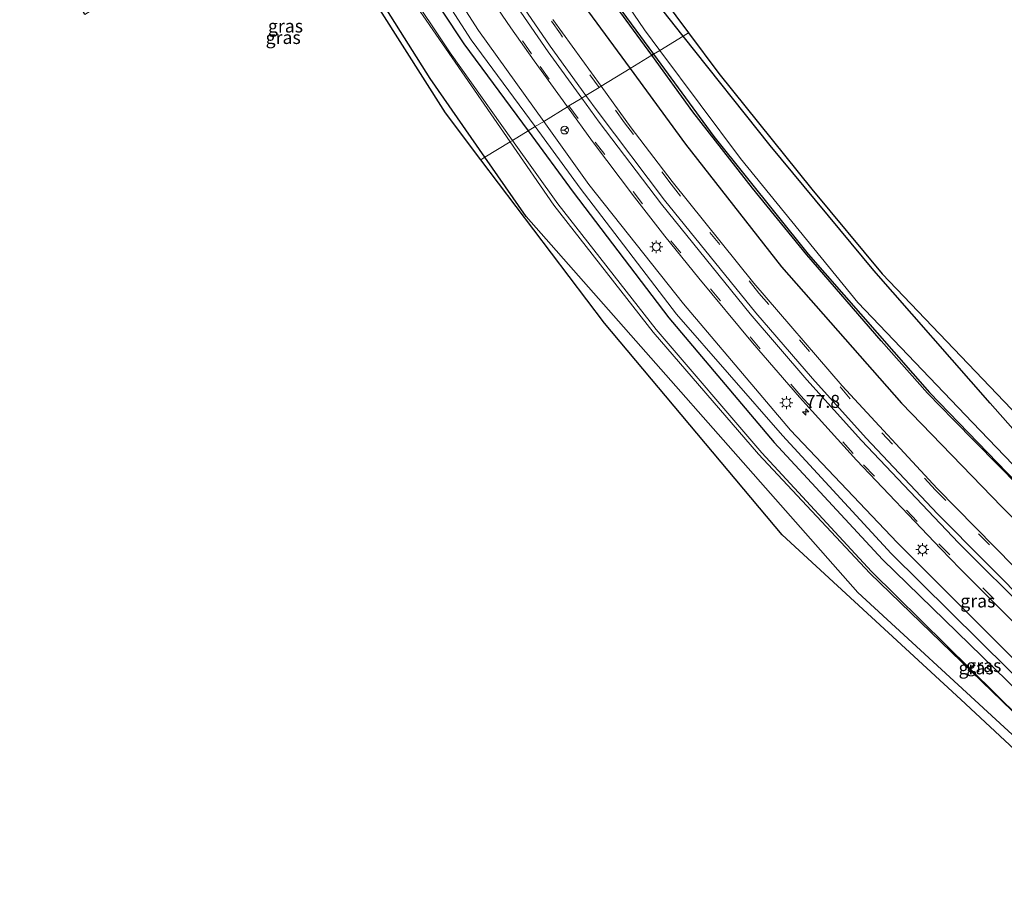
# Model space of a CAD drawing. Units: metres. Extents: x 30921 to 40008, y 393748 to 400003.
# Drawn here: x 32007 to 32197, y 393884 to 394051 of the extents above; entities that cross this region are included whole.
import ezdxf
from ezdxf.enums import TextEntityAlignment as Align

# ---------------------------------------------------------------- set-up
doc = ezdxf.new("R2010")
doc.units = ezdxf.units.M
doc.linetypes.add('VW-3-9_STREEP', pattern=[12, 3, -9])
doc.layers.get('0').update_dxf_attribs({"lineweight": 25})
for name, color, linetype, lineweight in [('B-ME-AM-KILOMETR-S-B1', 7, 'Continuous', 18), ('B-ME-GW-KRUINLIJN-L-B1', 93, 'Continuous', 18), ('B-ME-GW-TEENLIJN-L-B1', 93, 'Continuous', 18), ('B-ME-IE-GRASLAND-GV-B6', 93, 'Continuous', 18), ('B-ME-IE-GRONDWERKLIJN-GROND_INGERICHT-GV-B6', 253, 'Continuous', 18), ('B-ME-IE-HULPGEOMETRIE-L-B1', 53, 'Continuous', 18), ('B-ME-IE-MEUBILAIR_WEGMEUBILAIR-LICHTMAST-S-B1', 8, 'Continuous', 18), ('B-ME-OG-WATER-GV-B6', 153, 'Continuous', 18), ('B-ME-VH-VERH_SOORT-BITUMEN-GV-B6', 8, 'IE-TERREINAFSCHEIDING-NATUURLIJK-HOUTWAL', 18), ('B-ME-VW-MARKERING-39STREEP-015-L-B1', 255, 'VW-3-9_STREEP', 18), ('B-ME-VW-MARKERING-STREEP-015-L-B1', 7, 'Continuous', 18), ('B-ME-VW-MEUBILAIR_WEGMEUBILAIR-RONA-S-B1', 8, 'Continuous', 18)]:
    doc.layers.add(name, color=color, linetype=linetype, lineweight=lineweight)
for name, color, linetype in [('B-ME-GW-INSTEEKWATERGANG-L-B1', 10, 'Continuous'), ('B-ME-KG-KADASTRAAL-OPNAMEDTMGRENS-L-B1', 10, 'Continuous'), ('B-ME-OB-BESCHOEIING-GV-B6', 10, 'Continuous')]:
    doc.layers.add(name, color=color, linetype=linetype)
doc.styles.add('NLCS-ISO', font='NLCS-ISO.TTF')
doc.linetypes.add('IE-TERREINAFSCHEIDING-NATUURLIJK-HOUTWAL', pattern='A,7,-1.5,[67,NLCS.SHX,S=0.75,R=45,X=0,Y=0],-1.5,7,-1.5,[70,NLCS.SHX,S=0.75,R=0,X=0,Y=0],-1.5', length=20)

# ---------------------------------------------------------------- blocks, each defined once
blk = doc.blocks.new('hecto')
for p, q in [((0, 0.625), (-0.625, 0)), ((0, -0.625), (0, 0.625)), ((-0.625, 0), (0.625, 0)), ((0.625, 0), (0, -0.625))]:
    blk.add_line(p, q)
blk = doc.blocks.new('lantaarnpaal')
for p, q in [((-0.75, 0), (-1.25, 0)), ((-0.88, 0.88), (-0.53, 0.53)), ((0, 0.75), (0, 1.25)), ((0.53, 0.53), (0.88, 0.88)), ((0.75, 0), (1.25, 0)), ((-0.53, -0.53), (-0.88, -0.88)), ((0, -0.75), (0, -1.25)), ((0.53, -0.53), (0.88, -0.88))]:
    blk.add_line(p, q)
blk.add_circle((0, 0), 0.75)
blk = doc.blocks.new('wegwijzer')
for q in [(-0.53, -0.53), (0, 0.75), (0.53, -0.53)]:
    blk.add_line((0, 0), q)
blk.add_circle((0, 0), 0.75)

msp = doc.modelspace()

# ---------------------------------------------------------------- linework, layer by layer
at = {"layer": 'B-ME-GW-INSTEEKWATERGANG-L-B1'}
for points in [[(32156.978, 394166.489, -0.733), (32155.561, 394163.597, -0.847), (32155.642, 394161.076, -0.899), (32155.229, 394158.605, -0.911), (32154.664, 394156.507, -0.882), (32153.757, 394154.189, -0.88), (32149.208, 394147.32, -0.832), (32132.871, 394127.311, -0.69), (32104.24, 394091.352, -0.409), (32100.927, 394087.457, -0.213), (32099.478, 394080.772, -0.116), (32101.661, 394075.025, -0.077), (32112.699, 394058.035, -0.07), (32124.835, 394041.468, -0.076)], [(32135.039, 394047.71, 0.327), (32131.133, 394052.622, 0.278), (32109.933, 394082.053, -0.308), (32109.595, 394083.291, -0.356), (32109.626, 394084.41, -0.375), (32109.983, 394085.774, -0.422), (32111.149, 394087.348, -0.454), (32121.107, 394101.272, -0.583), (32137.269, 394122.491, -0.708), (32154.56, 394144.433, -0.76), (32158.302, 394150.172, -0.77), (32159.697, 394153.12, -0.755), (32161.07, 394157.135, -0.762), (32161.249, 394160.344, -0.885), (32161.569, 394162.473, -0.982), (32165.799, 394162.791, -0.898)], [(32019.845, 394051.866, -0.089), (32007.28, 394074.88, -0.344), (32012.591, 394078.178, -0.337), (32015.942, 394074.265, -0.491), (32060.467, 394079.459, -0.541), (32072.41, 394075.343, -0.983), (32075.711, 394072.014, -1.06), (32092.794, 394046.214, -1.09), (32105.162, 394029.435, -1.041)], [(32096.85, 394024.35, 0.556), (32086.307, 394039.548, 0.424), (32068.875, 394067.272, -0.094), (32066.559, 394069.095, -0.148), (32059.577, 394070.967, -0.314), (32019.174, 394067.077, -0.648), (32026.3, 394055.318, -0.537)], [(32266.955, 393911.108, -1.098), (32268.827, 393904.414, -1.154), (32256.68, 393916.014, -0.991), (32244.567, 393925.877, -0.848), (32232.124, 393936.078, -0.767), (32215.505, 393952.81, -0.453), (32194.154, 393977.01, 0.41), (32171.709, 394002.584, 0.614), (32151.787, 394026.647, 0.536), (32135.039, 394047.71, 0.327)], [(32124.835, 394041.468, -0.076), (32135.503, 394026.906, -0.082), (32153.983, 394003.241, -0.109), (32177.079, 393976.977, -0.124), (32196.396, 393957.05, -0.147), (32219.575, 393933.988, -0.052), (32243.231, 393914.514, -0.177), (32262.816, 393897.457, -0.247), (32285.252, 393875.166, -0.146), (32304.429, 393857.444, -0.135), (32326.506, 393837.76, -0.102), (32338.294, 393828.853, -0.138), (32352.578, 393821.941, -0.076), (32365.169, 393818.597, 0.055), (32377.558, 393815.465, 0.169), (32387.977, 393807.14, 0.143), (32393.311, 393798.365, 0.128), (32396.492, 393787.501, 0.11), (32400.054, 393776.567, -0.046), (32406.116, 393765.965, -0.089), (32419.136, 393752.511, -0.126), (32422.76, 393750, -0.098)], [(32124.835, 394041.468, -0.076), (32135.503, 394026.906, -0.082), (32153.983, 394003.241, -0.109), (32177.079, 393976.977, -0.124), (32196.396, 393957.05, -0.147), (32219.575, 393933.988, -0.052), (32243.231, 393914.514, -0.177), (32262.816, 393897.457, -0.247), (32285.252, 393875.166, -0.146), (32304.429, 393857.444, -0.135), (32326.506, 393837.76, -0.102), (32338.294, 393828.853, -0.138), (32352.578, 393821.941, -0.076), (32365.169, 393818.597, 0.055), (32377.558, 393815.465, 0.169), (32387.977, 393807.14, 0.143), (32393.311, 393798.365, 0.128), (32396.492, 393787.501, 0.11), (32400.054, 393776.567, -0.046), (32406.116, 393765.965, -0.089), (32419.136, 393752.511, -0.126), (32422.76, 393750, -0.098)], [(32105.162, 394029.435, -1.041), (32113.869, 394017.623, -1.007), (32132.251, 393993.45, -1.098), (32152.563, 393969.425, -1.129), (32173.421, 393946.891, -1.12), (32202.127, 393918.883, -1.118), (32224.154, 393897.881, -1.195), (32249.465, 393874.203, -1.143), (32268.478, 393857.03, -1.103), (32278.35, 393847.571, -1.022)], [(32286.752, 393827.717, -1.119), (32286.66, 393828.179, -1.119), (32280.159, 393834.744, -1.166), (32273.241, 393843.662, -1.057), (32264.514, 393851.84, -1.042), (32244.505, 393870.668, -1.07), (32220.496, 393892.929, -0.894), (32196.83, 393914.616, -0.789), (32168.674, 393940.544, -0.178), (32104.777, 394012.924, 0.655), (32096.85, 394024.35, 0.556)]]:
    msp.add_polyline3d(points, dxfattribs=at)
at = {"layer": 'B-ME-GW-KRUINLIJN-L-B1'}
for points in [[(32063.633, 394106.561, 0.205), (32067.163, 394094.6, 0.092), (32073.561, 394083.143, 0.144), (32095.65, 394048.795, 0.213), (32108.18, 394031.28, 0.16)], [(32108.18, 394031.28, 0.16), (32116.86, 394019.146, 0.124), (32135.067, 393996.105, 0.214), (32155.69, 393971.804, 0.175), (32176.235, 393950.145, 0.18), (32205.082, 393921.279, 0.043), (32226.842, 393901.01, 0.058), (32252.514, 393876.864, 0.054), (32278.856, 393851.938, 0.04), (32280.418, 393849.508, 0.027), (32295.736, 393834.883, 0.038), (32301.537, 393830.72, 0.136), (32332.717, 393798.878, 0.145), (32335.374, 393795.22, 0.303), (32335.891, 393790.435, 0.408), (32335.614, 393785.013, 0.443), (32336.098, 393779.329, 0.399), (32335.703, 393774.148, 0.275), (32334.323, 393771.765, 0.106), (32325.613, 393760.374, -0.099), (32316.423, 393750, -0.231)], [(32108.18, 394031.28, 0.16), (32116.86, 394019.146, 0.124), (32135.067, 393996.105, 0.214), (32155.69, 393971.804, 0.175), (32176.235, 393950.145, 0.18), (32205.082, 393921.279, 0.043), (32226.842, 393901.01, 0.058), (32252.514, 393876.864, 0.054), (32278.856, 393851.938, 0.04), (32280.418, 393849.508, 0.027), (32295.736, 393834.883, 0.038), (32301.537, 393830.72, 0.136), (32332.717, 393798.878, 0.145), (32335.374, 393795.22, 0.303), (32335.891, 393790.435, 0.408), (32335.614, 393785.013, 0.443), (32336.098, 393779.329, 0.399), (32335.703, 393774.148, 0.275), (32334.323, 393771.765, 0.106), (32325.613, 393760.374, -0.099), (32316.423, 393750, -0.231)]]:
    msp.add_polyline3d(points, dxfattribs=at)
at = {"layer": 'B-ME-GW-TEENLIJN-L-B1'}
for points in [[(32061.614, 394105.456, -0.378), (32061.664, 394104.812, -0.204), (32066.188, 394094.185, -0.295), (32072.344, 394082.599, -0.537), (32075.036, 394076.805, -0.952), (32094.235, 394046.981, -0.899), (32106.506, 394030.256, -0.833)], [(32106.506, 394030.256, -0.833), (32115.184, 394018.428, -0.786), (32133.749, 393994.113, -0.927), (32154.157, 393970.772, -0.86), (32175.089, 393948.047, -0.883), (32203.466, 393919.987, -0.934), (32225.13, 393899.224, -1.016), (32250.881, 393875.46, -0.985), (32269.678, 393857.801, -0.956), (32277.348, 393850.717, -0.909), (32278.35, 393847.571, -1.022)]]:
    msp.add_polyline3d(points, dxfattribs=at)
at = {"layer": 'B-ME-IE-GRASLAND-GV-B6'}
for points in [[(32108.18, 394031.28, 0.16), (32106.506, 394030.256, -0.833), (32094.235, 394046.981, -0.899), (32075.036, 394076.805, -0.952), (32072.344, 394082.599, -0.537), (32066.188, 394094.185, -0.295), (32061.664, 394104.812, -0.204), (32061.614, 394105.456, -0.378), (32063.633, 394106.561, 0.205), (32067.163, 394094.6, 0.092), (32073.561, 394083.143, 0.144), (32095.65, 394048.795, 0.213), (32108.18, 394031.28, 0.16)], [(32112.728, 394034.062, 0.46), (32108.18, 394031.28, 0.16), (32095.65, 394048.795, 0.213), (32073.561, 394083.143, 0.144), (32067.163, 394094.6, 0.092), (32063.633, 394106.561, 0.205), (32065.252, 394107.449, 0.45), (32065.583, 394106.855, 0.456), (32066.699, 394105.462, 0.523), (32073.077, 394094.497, 0.503), (32076.596, 394088.546, 0.469), (32083.203, 394077.717, 0.447), (32087.07, 394071.55, 0.436), (32094.902, 394059.483, 0.387), (32101.87, 394049.319, 0.398), (32106.324, 394042.958, 0.498), (32112.728, 394034.062, 0.46)], [(32131.133, 394052.622, 0.278), (32135.039, 394047.71, 0.327), (32130.531, 394044.952, -2.276), (32127.579, 394048.909, -2.244), (32106.287, 394080.217, -2.304)], [(32023.05, 394053.844, -2.02), (32019.845, 394051.866, -0.089), (32007.28, 394074.88, -0.344), (32012.591, 394078.178, -0.337), (32015.942, 394074.265, -0.491), (32060.467, 394079.459, -0.541), (32072.41, 394075.343, -0.983), (32075.711, 394072.014, -1.06), (32092.794, 394046.214, -1.09), (32105.162, 394029.435, -1.041), (32102.173, 394027.606, -2.05), (32090.174, 394044.484, -2.108), (32073.09, 394070.067, -2.165), (32069.859, 394073.13, -2.255), (32059.932, 394075.582, -2.139), (32014.542, 394070.309, -2.077), (32011.251, 394075.799, -2.083), (32010.304, 394075.348, -1.965), (32014.622, 394068.319, -1.999), (32023.05, 394053.844, -2.02)], [(32075.036, 394076.805, -0.952), (32094.235, 394046.981, -0.899), (32106.506, 394030.256, -0.833), (32105.162, 394029.435, -1.041), (32092.794, 394046.214, -1.09), (32075.711, 394072.014, -1.06)], [(32026.3, 394055.318, -0.537), (32023.392, 394054.113, -2.02), (32015.179, 394068.938, -1.947), (32059.665, 394074.918, -2.153), (32069.491, 394072.482, -2.29), (32072.51, 394069.718, -2.25), (32101.73, 394027.335, -2.134), (32096.85, 394024.35, 0.556), (32086.307, 394039.548, 0.424), (32068.875, 394067.272, -0.094), (32066.559, 394069.095, -0.148), (32059.577, 394070.967, -0.314), (32019.174, 394067.077, -0.648), (32026.3, 394055.318, -0.537)], [(32030.56, 394054.963, -0.065), (32026.3, 394055.318, -0.537), (32019.174, 394067.077, -0.648), (32059.577, 394070.967, -0.314), (32066.559, 394069.095, -0.148), (32068.875, 394067.272, -0.094), (32086.307, 394039.548, 0.424), (32096.85, 394024.35, 0.556), (32096.096, 394023.889, 0.455), (32089.27, 394032.932, 0.428), (32068.336, 394065.941, -0.15), (32066.784, 394067.86, -0.199), (32063.696, 394069.411, -0.243), (32059.804, 394069.691, -0.337), (32035.628, 394066.615, -0.69), (32030.869, 394062.16, -0.42), (32030.56, 394054.963, -0.065)], [(32112.699, 394058.035, -0.07), (32124.835, 394041.468, -0.076), (32119.215, 394038.031, 0.27), (32109.899, 394050.924, 0.285)], [(32118.626, 394058.275, -1.928), (32128.979, 394044.003, -1.934), (32124.835, 394041.468, -0.076), (32112.699, 394058.035, -0.07)], [(32266.955, 393911.108, -1.098), (32268.761, 393911.467, -2.366), (32270.981, 393900.981, -2.48), (32270.126, 393900.161, -2.395), (32255.64, 393913.312, -2.49), (32243.416, 393922.871, -2.372), (32230.37, 393933.409, -2.322), (32213.966, 393949.066, -2.326), (32190.75, 393973.306, -2.266), (32168.664, 393996.413, -2.318), (32146.069, 394024.124, -2.445), (32130.531, 394044.952, -2.276), (32135.039, 394047.71, 0.327), (32151.787, 394026.647, 0.536), (32171.709, 394002.584, 0.614), (32194.154, 393977.01, 0.41), (32215.505, 393952.81, -0.453), (32232.124, 393936.078, -0.767), (32244.567, 393925.877, -0.848), (32256.68, 393916.014, -0.991), (32268.827, 393904.414, -1.154), (32266.955, 393911.108, -1.098)], [(32219.575, 393933.988, -0.052), (32196.396, 393957.05, -0.147), (32177.079, 393976.977, -0.124), (32153.983, 394003.241, -0.109), (32135.503, 394026.906, -0.082), (32124.835, 394041.468, -0.076), (32128.979, 394044.003, -1.934), (32136.86, 394033.14, -1.938), (32148.369, 394018.391, -1.97), (32158.811, 394005.58, -1.998), (32173.166, 393988.995, -1.972), (32182.084, 393978.921, -1.982), (32187.069, 393973.812, -1.988), (32203.946, 393956.644, -1.904)], [(32219.575, 393933.988, -0.052), (32196.396, 393957.05, -0.147), (32177.079, 393976.977, -0.124), (32153.983, 394003.241, -0.109), (32135.503, 394026.906, -0.082), (32124.835, 394041.468, -0.076), (32128.979, 394044.003, -1.934), (32136.86, 394033.14, -1.938), (32148.369, 394018.391, -1.97), (32158.811, 394005.58, -1.998), (32173.166, 393988.995, -1.972), (32182.084, 393978.921, -1.982), (32187.069, 393973.812, -1.988), (32203.946, 393956.644, -1.904)], [(32202.441, 393941.775, 0.231), (32183.918, 393960.542, 0.228), (32165.659, 393980.361, 0.177), (32148.613, 394000.117, 0.242), (32132.93, 394019.664, 0.226), (32125.008, 394030.015, 0.261), (32119.215, 394038.031, 0.27), (32124.835, 394041.468, -0.076), (32135.503, 394026.906, -0.082), (32153.983, 394003.241, -0.109), (32177.079, 393976.977, -0.124), (32196.396, 393957.05, -0.147), (32219.575, 393933.988, -0.052)], [(32202.441, 393941.775, 0.231), (32183.918, 393960.542, 0.228), (32165.659, 393980.361, 0.177), (32148.613, 394000.117, 0.242), (32132.93, 394019.664, 0.226), (32125.008, 394030.015, 0.261), (32119.215, 394038.031, 0.27), (32124.835, 394041.468, -0.076), (32135.503, 394026.906, -0.082), (32153.983, 394003.241, -0.109), (32177.079, 393976.977, -0.124), (32196.396, 393957.05, -0.147), (32219.575, 393933.988, -0.052)], [(32205.082, 393921.279, 0.043), (32176.235, 393950.145, 0.18), (32155.69, 393971.804, 0.175), (32135.067, 393996.105, 0.214), (32116.86, 394019.146, 0.124), (32108.18, 394031.28, 0.16), (32112.728, 394034.062, 0.46), (32117.547, 394027.368, 0.431), (32125.654, 394016.705, 0.519), (32131.524, 394009.192, 0.484), (32138.061, 394001.057, 0.51), (32148.358, 393988.64, 0.4), (32157.447, 393978.173, 0.502), (32168.419, 393966.002, 0.522), (32184.607, 393948.929, 0.387), (32188.334, 393945.108, 0.379), (32198.401, 393935.08, 0.35)], [(32205.082, 393921.279, 0.043), (32176.235, 393950.145, 0.18), (32155.69, 393971.804, 0.175), (32135.067, 393996.105, 0.214), (32116.86, 394019.146, 0.124), (32108.18, 394031.28, 0.16), (32112.728, 394034.062, 0.46), (32117.547, 394027.368, 0.431), (32125.654, 394016.705, 0.519), (32131.524, 394009.192, 0.484), (32138.061, 394001.057, 0.51), (32148.358, 393988.64, 0.4), (32157.447, 393978.173, 0.502), (32168.419, 393966.002, 0.522), (32184.607, 393948.929, 0.387), (32188.334, 393945.108, 0.379), (32198.401, 393935.08, 0.35)], [(32278.35, 393847.571, -1.022), (32268.478, 393857.03, -1.103), (32249.465, 393874.203, -1.143), (32224.154, 393897.881, -1.195), (32202.127, 393918.883, -1.118), (32173.421, 393946.891, -1.12), (32152.563, 393969.425, -1.129), (32132.251, 393993.45, -1.098), (32113.869, 394017.623, -1.007), (32105.162, 394029.435, -1.041), (32106.506, 394030.256, -0.833), (32115.184, 394018.428, -0.786), (32133.749, 393994.113, -0.927), (32154.157, 393970.772, -0.86), (32175.089, 393948.047, -0.883), (32203.466, 393919.987, -0.934), (32225.13, 393899.224, -1.016), (32250.881, 393875.46, -0.985), (32269.678, 393857.801, -0.956), (32277.348, 393850.717, -0.909), (32278.35, 393847.571, -1.022)], [(32203.466, 393919.987, -0.934), (32175.089, 393948.047, -0.883), (32154.157, 393970.772, -0.86), (32133.749, 393994.113, -0.927), (32115.184, 394018.428, -0.786), (32106.506, 394030.256, -0.833), (32108.18, 394031.28, 0.16), (32116.86, 394019.146, 0.124), (32135.067, 393996.105, 0.214), (32155.69, 393971.804, 0.175), (32176.235, 393950.145, 0.18), (32205.082, 393921.279, 0.043)], [(32203.466, 393919.987, -0.934), (32175.089, 393948.047, -0.883), (32154.157, 393970.772, -0.86), (32133.749, 393994.113, -0.927), (32115.184, 394018.428, -0.786), (32106.506, 394030.256, -0.833), (32108.18, 394031.28, 0.16), (32116.86, 394019.146, 0.124), (32135.067, 393996.105, 0.214), (32155.69, 393971.804, 0.175), (32176.235, 393950.145, 0.18), (32205.082, 393921.279, 0.043)], [(32199.891, 393916.367, -2.278), (32171.309, 393944.605, -2.211), (32150.176, 393967.413, -2.22), (32129.851, 393991.174, -2.153), (32110.874, 394015.368, -2.008), (32102.173, 394027.606, -2.05), (32105.162, 394029.435, -1.041), (32113.869, 394017.623, -1.007), (32132.251, 393993.45, -1.098), (32152.563, 393969.425, -1.129), (32173.421, 393946.891, -1.12), (32202.127, 393918.883, -1.118)], [(32199.891, 393916.367, -2.278), (32171.309, 393944.605, -2.211), (32150.176, 393967.413, -2.22), (32129.851, 393991.174, -2.153), (32110.874, 394015.368, -2.008), (32102.173, 394027.606, -2.05), (32105.162, 394029.435, -1.041), (32113.869, 394017.623, -1.007), (32132.251, 393993.45, -1.098), (32152.563, 393969.425, -1.129), (32173.421, 393946.891, -1.12), (32202.127, 393918.883, -1.118)], [(32220.496, 393892.929, -0.894), (32196.83, 393914.616, -0.789), (32168.674, 393940.544, -0.178), (32104.777, 394012.924, 0.655), (32096.85, 394024.35, 0.556), (32101.73, 394027.335, -2.134), (32110.154, 394015.116, -2.101), (32129.221, 393990.669, -2.277), (32149.497, 393967.178, -2.195), (32170.939, 393944.269, -2.188), (32221.852, 393895.026, -2.253)], [(32286.752, 393827.717, -1.119), (32261.53, 393851.434, -1.107), (32225.194, 393885.71, -0.966), (32188.506, 393919.952, -0.734), (32154.102, 393951.633, 0.235), (32119.865, 393992.403, 0.547), (32096.096, 394023.889, 0.455), (32096.85, 394024.35, 0.556), (32104.777, 394012.924, 0.655), (32168.674, 393940.544, -0.178), (32196.83, 393914.616, -0.789), (32220.496, 393892.929, -0.894), (32244.505, 393870.668, -1.07), (32264.514, 393851.84, -1.042), (32273.241, 393843.662, -1.057), (32280.159, 393834.744, -1.166), (32286.66, 393828.179, -1.119), (32286.752, 393827.717, -1.119)]]:
    msp.add_polyline3d(points, dxfattribs=at)
at = {"layer": 'B-ME-IE-GRONDWERKLIJN-GROND_INGERICHT-GV-B6'}
for points in [[(32136.071, 394048.342, 0.21), (32135.039, 394047.71, 0.327), (32131.133, 394052.622, 0.278), (32109.933, 394082.053, -0.308), (32109.595, 394083.291, -0.356), (32109.626, 394084.41, -0.375), (32109.983, 394085.774, -0.422), (32111.149, 394087.348, -0.454), (32121.107, 394101.272, -0.583), (32137.269, 394122.491, -0.708), (32154.56, 394144.433, -0.76), (32158.302, 394150.172, -0.77)], [(32160.782, 394149.556, -0.886), (32157.292, 394146.081, -0.78), (32139.802, 394123.522, -0.796), (32117.921, 394095.316, -0.637), (32114.575, 394088.749, -0.573), (32113.948, 394083.179, -0.47), (32116.324, 394074.851, -0.279), (32136.071, 394048.342, 0.21)], [(32266.955, 393911.108, -1.098), (32268.827, 393904.414, -1.154), (32256.68, 393916.014, -0.991), (32244.567, 393925.877, -0.848), (32232.124, 393936.078, -0.767), (32215.505, 393952.81, -0.453), (32194.154, 393977.01, 0.41), (32171.709, 394002.584, 0.614), (32151.787, 394026.647, 0.536), (32135.039, 394047.71, 0.327), (32136.071, 394048.342, 0.21), (32141.909, 394040.505, 0.355), (32159.802, 394018.232, 0.503), (32173.328, 394001.928, 0.589), (32207.836, 393965.763, -0.008), (32243.742, 393930.97, -0.869), (32266.955, 393911.108, -1.098)]]:
    msp.add_polyline3d(points, dxfattribs=at)
at = {"layer": 'B-ME-IE-HULPGEOMETRIE-L-B1'}
msp.add_polyline3d([(32096.096, 394023.889, 0.455), (32096.85, 394024.35, 0.556), (32101.73, 394027.335, -2.134), (32102.173, 394027.606, -2.05), (32105.162, 394029.435, -1.041), (32106.506, 394030.256, -0.833), (32108.18, 394031.28, 0.16), (32112.728, 394034.062, 0.46), (32113.021, 394034.242, 0.463), (32115.485, 394035.749, 0.375), (32116.314, 394036.256, 0.344), (32118.823, 394037.791, 0.266), (32119.215, 394038.031, 0.27), (32124.835, 394041.468, -0.076), (32128.979, 394044.003, -1.934), (32129.316, 394044.209, -2.296), (32130.531, 394044.952, -2.276), (32135.039, 394047.71, 0.327), (32136.071, 394048.342, 0.21)], dxfattribs=at)
at = {"layer": 'B-ME-KG-KADASTRAAL-OPNAMEDTMGRENS-L-B1'}
for points in [[(32160.782, 394149.556, -0.886), (32157.292, 394146.081, -0.78), (32139.802, 394123.522, -0.796), (32117.921, 394095.316, -0.637), (32114.575, 394088.749, -0.573), (32113.948, 394083.179, -0.47), (32116.324, 394074.851, -0.279), (32136.071, 394048.342, 0.21), (32141.909, 394040.505, 0.355), (32159.802, 394018.232, 0.503), (32173.328, 394001.928, 0.589), (32207.836, 393965.763, -0.008)], [(32160.782, 394149.556, -0.886), (32157.292, 394146.081, -0.78), (32139.802, 394123.522, -0.796), (32117.921, 394095.316, -0.637), (32114.575, 394088.749, -0.573), (32113.948, 394083.179, -0.47), (32116.324, 394074.851, -0.279), (32136.071, 394048.342, 0.21), (32141.909, 394040.505, 0.355), (32159.802, 394018.232, 0.503), (32173.328, 394001.928, 0.589), (32207.836, 393965.763, -0.008)], [(32225.194, 393885.71, -0.966), (32188.506, 393919.952, -0.734), (32154.102, 393951.633, 0.235), (32119.865, 393992.403, 0.547), (32096.096, 394023.889, 0.455), (32089.27, 394032.932, 0.428), (32068.336, 394065.941, -0.15)], [(32225.194, 393885.71, -0.966), (32188.506, 393919.952, -0.734), (32154.102, 393951.633, 0.235), (32119.865, 393992.403, 0.547), (32096.096, 394023.889, 0.455), (32089.27, 394032.932, 0.428), (32068.336, 394065.941, -0.15)]]:
    msp.add_polyline3d(points, dxfattribs=at)
at = {"layer": 'B-ME-OB-BESCHOEIING-GV-B6'}
for points in [[(32107.39, 394089.706, -2.127), (32104.851, 394086.259, -2.305), (32104.127, 394084.28, -2.291), (32104.204, 394082.703, -2.279), (32104.383, 394080.716, -2.252), (32104.98, 394079.196, -2.229), (32106.574, 394076.564, -2.219), (32118.223, 394059.379, -2.245), (32129.316, 394044.209, -2.296), (32128.979, 394044.003, -1.934), (32118.626, 394058.275, -1.928), (32106.34, 394076.551, -1.905), (32104.851, 394079.072, -1.902), (32104.191, 394080.643, -1.923), (32103.936, 394084.316, -1.912), (32104.695, 394086.395, -1.915), (32107.205, 394089.831, -1.915), (32107.39, 394089.706, -2.127)], [(32203.946, 393956.644, -1.904), (32187.069, 393973.812, -1.988), (32182.084, 393978.921, -1.982), (32173.166, 393988.995, -1.972), (32158.811, 394005.58, -1.998), (32148.369, 394018.391, -1.97), (32136.86, 394033.14, -1.938), (32128.979, 394044.003, -1.934), (32129.316, 394044.209, -2.296), (32140.9, 394028.368, -2.349), (32159.105, 394005.678, -2.383), (32182.476, 393979.074, -2.298), (32199.298, 393961.641, -2.268)]]:
    msp.add_polyline3d(points, dxfattribs=at)
at = {"layer": 'B-ME-OG-WATER-GV-B6'}
for points in [[(32106.287, 394080.217, -2.304), (32127.579, 394048.909, -2.244), (32130.531, 394044.952, -2.276), (32129.316, 394044.209, -2.296), (32118.223, 394059.379, -2.245)], [(32023.392, 394054.113, -2.02), (32023.05, 394053.844, -2.02), (32014.622, 394068.319, -1.999), (32010.304, 394075.348, -1.965), (32011.251, 394075.799, -2.083), (32014.542, 394070.309, -2.077), (32059.932, 394075.582, -2.139), (32069.859, 394073.13, -2.255), (32073.09, 394070.067, -2.165), (32090.174, 394044.484, -2.108), (32102.173, 394027.606, -2.05), (32101.73, 394027.335, -2.134), (32072.51, 394069.718, -2.25), (32069.491, 394072.482, -2.29), (32059.665, 394074.918, -2.153), (32015.179, 394068.938, -1.947), (32023.392, 394054.113, -2.02)], [(32199.298, 393961.641, -2.268), (32182.476, 393979.074, -2.298), (32159.105, 394005.678, -2.383), (32140.9, 394028.368, -2.349), (32129.316, 394044.209, -2.296), (32130.531, 394044.952, -2.276), (32146.069, 394024.124, -2.445), (32168.664, 393996.413, -2.318), (32190.75, 393973.306, -2.266), (32213.966, 393949.066, -2.326)], [(32199.298, 393961.641, -2.268), (32182.476, 393979.074, -2.298), (32159.105, 394005.678, -2.383), (32140.9, 394028.368, -2.349), (32129.316, 394044.209, -2.296), (32130.531, 394044.952, -2.276), (32146.069, 394024.124, -2.445), (32168.664, 393996.413, -2.318), (32190.75, 393973.306, -2.266), (32213.966, 393949.066, -2.326)], [(32221.852, 393895.026, -2.253), (32170.939, 393944.269, -2.188), (32149.497, 393967.178, -2.195), (32129.221, 393990.669, -2.277), (32110.154, 394015.116, -2.101), (32101.73, 394027.335, -2.134), (32102.173, 394027.606, -2.05), (32110.874, 394015.368, -2.008), (32129.851, 393991.174, -2.153), (32150.176, 393967.413, -2.22), (32171.309, 393944.605, -2.211), (32199.891, 393916.367, -2.278)], [(32221.852, 393895.026, -2.253), (32170.939, 393944.269, -2.188), (32149.497, 393967.178, -2.195), (32129.221, 393990.669, -2.277), (32110.154, 394015.116, -2.101), (32101.73, 394027.335, -2.134), (32102.173, 394027.606, -2.05), (32110.874, 394015.368, -2.008), (32129.851, 393991.174, -2.153), (32150.176, 393967.413, -2.22), (32171.309, 393944.605, -2.211), (32199.891, 393916.367, -2.278)]]:
    msp.add_polyline3d(points, dxfattribs=at)
at = {"layer": 'B-ME-VH-VERH_SOORT-BITUMEN-GV-B6'}
for points in [[(32119.215, 394038.031, 0.27), (32118.823, 394037.791, 0.266), (32116.314, 394036.256, 0.344), (32115.485, 394035.749, 0.375), (32113.021, 394034.242, 0.463), (32112.728, 394034.062, 0.46), (32106.324, 394042.958, 0.498), (32101.87, 394049.319, 0.398), (32094.902, 394059.483, 0.387)], [(32109.899, 394050.924, 0.285), (32119.215, 394038.031, 0.27)], [(32198.401, 393935.08, 0.35), (32188.334, 393945.108, 0.379), (32184.607, 393948.929, 0.387), (32168.419, 393966.002, 0.522), (32157.447, 393978.173, 0.502), (32148.358, 393988.64, 0.4), (32138.061, 394001.057, 0.51), (32131.524, 394009.192, 0.484), (32125.654, 394016.705, 0.519), (32117.547, 394027.368, 0.431), (32112.728, 394034.062, 0.46), (32113.021, 394034.242, 0.463), (32115.485, 394035.749, 0.375), (32116.314, 394036.256, 0.344), (32118.823, 394037.791, 0.266), (32119.215, 394038.031, 0.27), (32125.008, 394030.015, 0.261), (32132.93, 394019.664, 0.226), (32148.613, 394000.117, 0.242), (32165.659, 393980.361, 0.177), (32183.918, 393960.542, 0.228), (32202.441, 393941.775, 0.231)], [(32198.401, 393935.08, 0.35), (32188.334, 393945.108, 0.379), (32184.607, 393948.929, 0.387), (32168.419, 393966.002, 0.522), (32157.447, 393978.173, 0.502), (32148.358, 393988.64, 0.4), (32138.061, 394001.057, 0.51), (32131.524, 394009.192, 0.484), (32125.654, 394016.705, 0.519), (32117.547, 394027.368, 0.431), (32112.728, 394034.062, 0.46), (32113.021, 394034.242, 0.463), (32115.485, 394035.749, 0.375), (32116.314, 394036.256, 0.344), (32118.823, 394037.791, 0.266), (32119.215, 394038.031, 0.27), (32125.008, 394030.015, 0.261), (32132.93, 394019.664, 0.226), (32148.613, 394000.117, 0.242), (32165.659, 393980.361, 0.177), (32183.918, 393960.542, 0.228), (32202.441, 393941.775, 0.231)]]:
    msp.add_polyline3d(points, dxfattribs=at)
at = {"layer": 'B-ME-VW-MARKERING-39STREEP-015-L-B1'}
for points in [[(32118.823, 394037.791, 0.266), (32111.379, 394048.101, 0.25), (32106.239, 394055.493, 0.274), (32091.402, 394078.075, 0.276), (32075.862, 394103.783, 0.271), (32071.764, 394110.987, 0.279)], [(32065.84, 394107.768, 0.45), (32073.372, 394094.684, 0.476), (32082.656, 394079.338, 0.464), (32089.085, 394069.167, 0.458), (32097.307, 394056.647, 0.453), (32107.485, 394041.834, 0.466), (32113.021, 394034.242, 0.463)], [(32217.433, 393926.594, 0.314), (32202.418, 393941.175, 0.301), (32183.532, 393960.344, 0.307), (32167.209, 393977.858, 0.286), (32149.602, 393998.205, 0.285), (32132.704, 394019.152, 0.306), (32123.72, 394031.008, 0.277), (32118.823, 394037.791, 0.266)], [(32113.021, 394034.242, 0.463), (32118.102, 394027.273, 0.46), (32132.649, 394008.271, 0.478), (32147.922, 393989.748, 0.468), (32157.697, 393978.413, 0.49), (32169.773, 393965.119, 0.481), (32184.235, 393949.884, 0.468), (32203.281, 393930.883, 0.407), (32218.442, 393916.33, 0.411), (32298.17, 393841.582, 0.362)]]:
    msp.add_polyline3d(points, dxfattribs=at)
at = {"layer": 'B-ME-VW-MARKERING-STREEP-015-L-B1'}
for points in [[(32115.485, 394035.749, 0.375), (32109.014, 394044.689, 0.367), (32098.38, 394060.207, 0.361), (32090.409, 394072.465, 0.354), (32078.829, 394091.116, 0.36), (32068.378, 394109.147, 0.36)], [(32069.22, 394109.604, 0.341), (32079.556, 394091.767, 0.337), (32091.803, 394072.048, 0.34), (32098.721, 394061.442, 0.332), (32109.437, 394045.772, 0.333), (32116.314, 394036.256, 0.344)], [(32116.314, 394036.256, 0.344), (32118.655, 394033.016, 0.348), (32131.42, 394016.114, 0.353), (32149.019, 393994.426, 0.363), (32159.904, 393981.735, 0.368), (32170.256, 393970.25, 0.347), (32184.014, 393955.673, 0.381), (32202.428, 393937.143, 0.369), (32221.521, 393918.672, 0.291), (32300.777, 393844.52, 0.38)], [(32300.043, 393843.693, 0.398), (32220.956, 393917.972, 0.397), (32202.106, 393936.117, 0.383), (32188.052, 393950.13, 0.384), (32169.341, 393969.836, 0.381), (32158.837, 393981.499, 0.39), (32147.955, 393994.193, 0.367), (32130.824, 394015.303, 0.393), (32118.839, 394031.114, 0.38), (32115.485, 394035.749, 0.375)]]:
    msp.add_polyline3d(points, dxfattribs=at)

# ---------------------------------------------------------------- block references
at = {"layer": 'B-ME-AM-KILOMETR-S-B1', "rotation": 90}
msp.add_blockref('hecto', (32158.621, 393975.318, 0.264), dxfattribs=at)
at = {"layer": 'B-ME-IE-MEUBILAIR_WEGMEUBILAIR-LICHTMAST-S-B1', "rotation": 90}
for p in [(32129.852, 394007.113, 0.321), (32154.892, 393977.091, 0.355), (32181.096, 393948.816, 0.355)]:
    msp.add_blockref('lantaarnpaal', p, dxfattribs=at)
at = {"layer": 'B-ME-VW-MEUBILAIR_WEGMEUBILAIR-RONA-S-B1', "rotation": 90}
msp.add_blockref('wegwijzer', (32112.194, 394029.593, -0.044), dxfattribs=at)

# ---------------------------------------------------------------- texts
at = {"layer": 'B-ME-AM-KILOMETR-S-B1', "ltscale": 0.2, "style": 'NLCS-ISO'}
msp.add_text('77.8', height=2.5, dxfattribs=at).set_placement((32158.621, 393975.318, 0.264), align=Align.BOTTOM_LEFT)
at = {"layer": 'B-ME-IE-GRASLAND-GV-B6', "ltscale": 0.2, "style": 'NLCS-ISO'}
for p in [(32058.454, 394049.634), (32058.012, 394047.428), (32191.756, 393938.913), (32191.424, 393926.034), (32192.908, 393926.483)]:
    msp.add_text('gras', height=2.5, dxfattribs=at).set_placement(p, align=Align.MIDDLE_CENTER)

doc.saveas('drawing.dxf')
